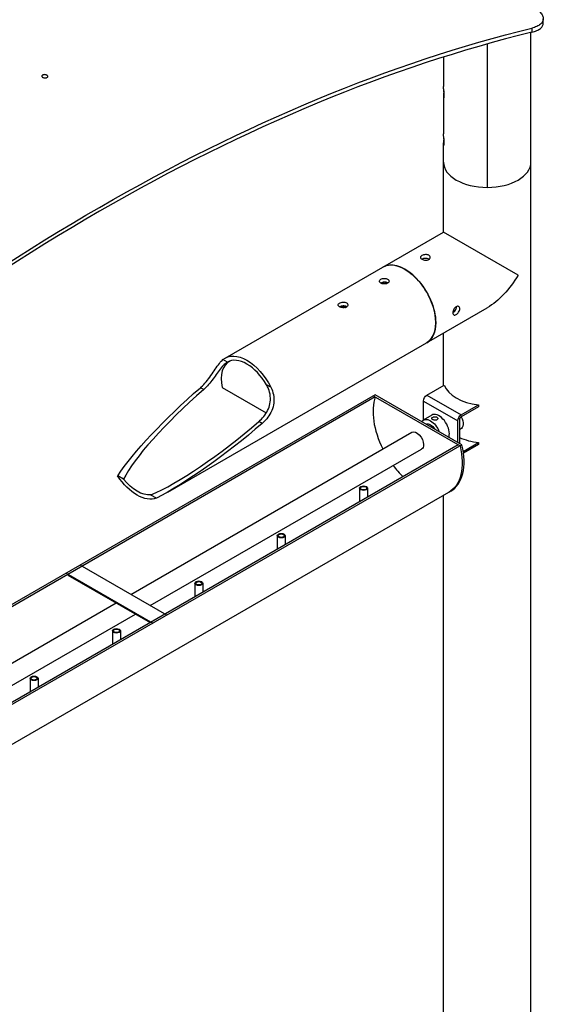
# Model space of a CAD drawing. Units: inches. Extents: x -1388 to 21, y 0 to 1088.
# Drawn here: x -431 to -404, y 857 to 908 of the extents above; entities that cross this region are included whole.
import ezdxf

# ---------------------------------------------------------------- set-up
doc = ezdxf.new("R2010")
doc.units = ezdxf.units.IN
doc.header["$LTSCALE"] = 0.25
doc.header["$MEASUREMENT"] = 0
doc.layers.get('0').update_dxf_attribs({"linetype": 'CONTINUOUS'})

# ---------------------------------------------------------------- blocks, each defined once
blk = doc.blocks.new('SplashtacularAPU - 200st A - Iso1')
at = {"extrusion": (-1.11022e-16, 0.816497, 0.57735)}
for p, q in [((-0.289, 201.023), (-0.289, 201.236)), ((-0.927, 112.138), (-0.927, 200.535)), ((-0.875, 200.76), (-0.875, 200.547)), ((-3.177, 199.942), (-3.177, 192.551)), ((-5.427, 199.269), (-5.427, 197.754)), ((-5.424, 197.367), (-5.393, 197.367)), ((-5.427, 197.295), (-5.427, 195.304)), ((-5.424, 197.222), (-5.393, 197.222)), ((-5.427, 190.25), (-5.427, 194.845)), ((-5.424, 194.917), (-5.393, 194.917)), ((-5.424, 194.773), (-5.393, 194.773)), ((-16.677, 183.755), (-5.427, 190.25)), ((-1.586, 188.033), (-5.427, 190.25)), ((-19.634, 176.852), (-3.177, 186.353)), ((-5.427, 182.345), (-5.427, 185.054)), ((-16.56, 183.549), (-16.785, 183.679)), ((-16.46, 183.592), (-16.438, 183.605)), ((-17.778, 182.137), (-17.946, 182.234)), ((-16.829, 182.242), (-14.558, 180.931)), ((-14.318, 182.255), (-14.544, 182.385)), ((-6.279, 181.854), (-5.386, 182.369)), ((-8.946, 181.871), (-51.839, 157.107)), ((-8.943, 181.758), (-51.839, 156.992)), ((-9.043, 181.815), (-4.577, 179.237)), ((-4.48, 179.293), (-8.946, 181.871)), ((-6.279, 181.854), (-4.511, 180.833)), ((-6.455, 180.576), (-6.455, 181.547)), ((-6.455, 181.547), (-4.688, 180.527)), ((-4.511, 180.833), (-3.619, 181.348)), ((-3.619, 181.25), (-4.511, 180.735)), ((-3.619, 181.348), (-3.619, 181.25)), ((-6.033, 180.82), (-6.475, 180.565)), ((-4.603, 180.576), (-4.603, 179.364)), ((-14.764, 180.397), (-14.932, 180.494)), ((-4.688, 179.413), (-4.688, 180.527)), ((-4.55, 180.089), (-4.603, 180.058)), ((-21.532, 171.583), (-7.06, 179.939)), ((-4.676, 179.294), (-48.325, 154.094)), ((-4.48, 179.293), (-48.321, 153.982)), ((-20.532, 171.006), (-6.56, 179.073)), ((-4.413, 178.946), (-3.619, 179.405)), ((-3.619, 179.307), (-4.4, 178.856)), ((-3.619, 179.405), (-3.619, 179.307)), ((-21.912, 177.518), (-22.209, 177.689)), ((-9.746, 177.06), (-9.746, 176.368)), ((-9.341, 177.06), (-9.341, 176.601)), ((-5.057, 176.897), (-48.897, 151.586)), ((-20.209, 176.535), (-20.505, 176.706)), ((-5.427, 131.78), (-5.427, 176.683)), ((-13.989, 174.61), (-13.989, 173.918)), ((-13.584, 174.61), (-13.584, 174.152)), ((-19.683, 170.516), (-24.149, 173.094)), ((-24.856, 172.686), (-20.39, 170.107)), ((-24.773, 172.577), (-20.542, 170.134)), ((-18.231, 172.161), (-18.231, 171.469)), ((-17.826, 172.161), (-17.826, 171.702)), ((-28.408, 167.613), (-22.292, 171.144)), ((-27.908, 166.747), (-21.292, 170.567)), ((-22.474, 169.711), (-22.474, 169.019)), ((-22.069, 169.711), (-22.069, 169.253)), ((-26.717, 167.262), (-26.717, 166.57)), ((-26.312, 167.262), (-26.312, 166.803))]:
    blk.add_line(p, q, dxfattribs=at)
at = {"extrusion": (-8.32667e-17, -1.44222e-16, -1)}
blk.add_ellipse((-23.149, 98.443), major_axis=(57, 98.727), ratio=0.57735, start_param=-1.065357, end_param=-0.50544, dxfattribs=at)
for centre, major_axis, ratio, start_param, end_param in [((-23.149, 98.443), (-56.875, -98.51), 0.57735, -2.636785, -2.075604), ((-3.177, 197.295), (-2.25, 0), 0.57735, -0.055584, 0.055584), ((-3.177, 194.845), (-2.25, 0), 0.57735, -0.055584, 0.055584), ((-3.177, 193.85), (-2.25, 0), 0.57735, 0, 1.570796), ((-3.177, 193.85), (2.25, 0), 0.57735, -1.570796, 0), ((-7.42, 186.502), (1.125, -1.949), 0.57735, 0, 3.141593), ((-15.552, 181.807), (-1.006, 1.743), 0.57735, -1.57237, 0.001573), ((-15.46, 181.86), (-1, 1.732), 0.57735, -0.024981, 1.038078), ((-16.259, 181.399), (5.784, 4.856), 0.205104, 1.662157, 2.699125), ((-3.18, 182.622), (-2.25, 0), 0.57735, 0.196367, 1.374429), ((-6.81, 179.71), (1.589, -2.753), 0.57735, -2.676244, -1.672663), ((-5.658, 180.171), (-0.375, 0.65), 0.57735, -2.356194, 0), ((-4.511, 180.629), (-0.065, -0.113), 0.57735, -2.356194, -0.785398), ((-16.259, 181.399), (5.784, 4.856), 0.205104, -2.550235, -1.513267), ((-5.658, 180.171), (-0.375, 0.65), 0.57735, -2.68526, -2.356194), ((-3.18, 180.679), (2.25, 0), 0.57735, -2.255591, -1.767164), ((-6.713, 179.766), (1.656, -2.869), 0.57735, 0, 1.092069), ((-6.81, 179.71), (1.589, -2.753), 0.57735, -1.35623, -1.105448), ((-9.544, 177.06), (-0.203, 0), 0.57735, -2.356194, 3.926991), ((-9.544, 177.06), (-0.154, 0), 0.57735, -2.356194, 3.926991), ((-13.786, 174.61), (-0.203, 0), 0.57735, -2.356194, 3.926991), ((-13.786, 174.61), (-0.154, 0), 0.57735, -2.356194, 3.926991), ((-18.029, 172.161), (-0.203, 0), 0.57735, -2.356194, 3.926991), ((-18.029, 172.161), (-0.154, 0), 0.57735, -2.356194, 3.926991), ((-22.271, 169.711), (-0.203, 0), 0.57735, -2.356194, 3.926991), ((-22.271, 169.711), (-0.154, 0), 0.57735, -2.356194, 3.926991), ((-26.514, 167.262), (-0.203, 0), 0.57735, -2.356194, 3.926991), ((-26.514, 167.262), (-0.154, 0), 0.57735, -2.356194, 3.926991)]:
    blk.add_ellipse(centre, major_axis=major_axis, ratio=ratio, start_param=start_param, end_param=end_param)
at = {"extrusion": (7.84524e-17, 1.11022e-16, -1)}
blk.add_ellipse((-3.177, 197.754), major_axis=(-2.25, 0), ratio=0.57735, start_param=-0.055584, end_param=0, dxfattribs=at)
at = {"extrusion": (3.1118e-16, -1.11022e-16, -1)}
blk.add_ellipse((-3.177, 195.304), major_axis=(-2.25, 0), ratio=0.57735, start_param=-0.055584, end_param=0, dxfattribs=at)
at = {"extrusion": (3.95748e-16, 3.6189e-17, -1)}
blk.add_ellipse((-7.42, 186.502), major_axis=(-1.125, 1.949), ratio=0.57735, start_param=0, end_param=2.356194, dxfattribs=at)
at = {"extrusion": (3.12481e-16, -1.80411e-16, -1)}
blk.add_ellipse((-3.177, 188.951), major_axis=(1.591, 2.756), ratio=0.57735, start_param=1.570796, end_param=2.356194, dxfattribs=at)
at = {"extrusion": (1.75696e-16, -2.67592e-17, -1)}
for centre, major_axis in [((-7.42, 186.502), (1.125, -1.949)), ((-6.81, 179.506), (0.25, -0.433))]:
    blk.add_ellipse(centre, major_axis=major_axis, ratio=0.57735, start_param=-0.785398, end_param=0, dxfattribs=at)
at = {"extrusion": (1.27622e-16, -5.45148e-17, -1)}
blk.add_ellipse((-15.552, 181.807), major_axis=(-1.125, 1.949), ratio=0.57735, start_param=-0.101746, end_param=1.672542, dxfattribs=at)
at = {"extrusion": (2.07348e-16, -3.33288e-16, -1)}
for start_param, end_param in [(-2.536364, -1.660375), (1.511485, 2.387474)]:
    blk.add_ellipse((-16.259, 181.399), major_axis=(6.465, 5.428), ratio=0.205104, start_param=start_param, end_param=end_param, dxfattribs=at)
at = {"extrusion": (-2.77556e-17, -4.80741e-17, -1)}
for centre in [(-6.279, 181.649), (-4.511, 180.629)]:
    blk.add_ellipse(centre, major_axis=(0.125, 0.217), ratio=0.57735, start_param=-2.356194, end_param=-0.785398, dxfattribs=at)
at = {"extrusion": (2.95881e-16, 4.26297e-17, -1)}
blk.add_ellipse((-6.1, 179.916), major_axis=(-0.375, 0.65), ratio=0.57735, start_param=-0.250011, end_param=1.820807, dxfattribs=at)
at = {"extrusion": (2.03452e-16, -7.48333e-17, -1)}
blk.add_ellipse((-4.862, 180.63), major_axis=(0.312, -0.541), ratio=0.57735, start_param=-1.434611, end_param=0, dxfattribs=at)
at = {"extrusion": (2.2377e-16, 9.9638e-19, -1)}
blk.add_ellipse((-6.1, 179.916), major_axis=(-0.25, 0.433), ratio=0.57735, start_param=0.086049, end_param=1.484747, dxfattribs=at)
at = {"extrusion": (4.23504e-16, -1.1885e-17, -1)}
for centre, major_axis, start_param, end_param in [((-6.81, 179.506), (-0.25, 0.433), 0, 2.356194), ((-6.81, 179.71), (1.656, -2.869), -1.092069, 0)]:
    blk.add_ellipse(centre, major_axis=major_axis, ratio=0.57735, start_param=start_param, end_param=end_param, dxfattribs=at)
at = {"extrusion": (-1.28814e-17, -1.99733e-16, -1)}
blk.add_ellipse((-21.209, 178.541), major_axis=(1.125, -1.949), ratio=0.57735, start_param=0.105724, end_param=1.465072, dxfattribs=at)
at = {"extrusion": (4.43822e-16, 6.39446e-17, -1)}
blk.add_ellipse((-21.209, 178.541), major_axis=(1.006, -1.743), ratio=0.57735, start_param=0.268486, end_param=1.302311, dxfattribs=at)
for points, knots in [([(-0.875, 201.907), (-0.787, 201.856), (-0.704, 201.801), (-0.557, 201.688), (-0.494, 201.63), (-0.393, 201.515), (-0.354, 201.457), (-0.303, 201.346), (-0.291, 201.293), (-0.288, 201.191), (-0.3, 201.14), (-0.35, 201.042), (-0.389, 200.996), (-0.491, 200.912), (-0.555, 200.874), (-0.702, 200.809), (-0.786, 200.782), (-0.875, 200.76)], [12.299798, 12.299798, 12.299798, 12.299798, 12.675823, 12.675823, 13.051848, 13.051848, 13.427874, 13.427874, 13.803899, 13.803899, 14.197503, 14.197503, 14.591107, 14.591107, 14.984711, 14.984711, 15.378315, 15.378315, 15.378315, 15.378315]), ([(-0.875, 200.547), (-0.786, 200.569), (-0.702, 200.597), (-0.555, 200.662), (-0.491, 200.699), (-0.389, 200.783), (-0.35, 200.829), (-0.301, 200.924), (-0.289, 200.974), (-0.289, 201.023)], [9.222129, 9.222129, 9.222129, 9.222129, 9.615812, 9.615812, 10.009496, 10.009496, 10.40318, 10.40318, 10.779811, 10.779811, 10.779811, 10.779811]), ([(-25.849, 198.33), (-25.835, 198.322), (-25.823, 198.312), (-25.807, 198.291), (-25.803, 198.279), (-25.803, 198.258), (-25.807, 198.247), (-25.823, 198.226), (-25.835, 198.217), (-25.863, 198.203), (-25.88, 198.197), (-25.919, 198.19), (-25.94, 198.188), (-25.979, 198.189), (-26, 198.192), (-26.038, 198.202), (-26.056, 198.209), (-26.084, 198.225), (-26.096, 198.235), (-26.112, 198.257), (-26.116, 198.268), (-26.116, 198.29), (-26.112, 198.301), (-26.096, 198.321), (-26.084, 198.331), (-26.056, 198.345), (-26.039, 198.351), (-26, 198.358), (-25.979, 198.36), (-25.94, 198.358), (-25.919, 198.355), (-25.881, 198.345), (-25.863, 198.338), (-25.849, 198.33)], [0, 0, 0, 0, 0.0588573, 0.0588573, 0.1177146, 0.1177146, 0.1765719, 0.1765719, 0.2354292, 0.2354292, 0.2942865, 0.2942865, 0.3531438, 0.3531438, 0.4120011, 0.4120011, 0.4708584, 0.4708584, 0.5297157, 0.5297157, 0.588573, 0.588573, 0.6474303, 0.6474303, 0.7062877, 0.7062877, 0.765145, 0.765145, 0.8240023, 0.8240023, 0.8828596, 0.8828596, 0.9417169, 0.9417169, 0.9417169, 0.9417169]), ([(-5.424, 197.222), (-5.422, 197.202), (-5.419, 197.186), (-5.412, 197.17), (-5.408, 197.169), (-5.4, 197.181), (-5.397, 197.194), (-5.392, 197.234), (-5.39, 197.261), (-5.39, 197.29), (-5.39, 197.319), (-5.392, 197.353), (-5.397, 197.426), (-5.4, 197.465), (-5.408, 197.534), (-5.412, 197.57), (-5.419, 197.634), (-5.422, 197.661), (-5.424, 197.682)], [3.23371, 3.23371, 3.23371, 3.23371, 3.503927, 3.503927, 3.774144, 3.774144, 4.043961, 4.043961, 4.313779, 4.313779, 4.313779, 4.583238, 4.583238, 4.852698, 4.852698, 5.123273, 5.123273, 5.393848, 5.393848, 5.393848, 5.393848]), ([(-5.407, 197.524), (-5.41, 197.497), (-5.413, 197.471), (-5.419, 197.415), (-5.422, 197.387), (-5.424, 197.367)], [2.7599507, 2.7599507, 2.7599507, 2.7599507, 2.9667412, 2.9667412, 3.2369583, 3.2369583, 3.2369583, 3.2369583]), ([(-5.424, 194.773), (-5.422, 194.753), (-5.419, 194.737), (-5.412, 194.72), (-5.408, 194.719), (-5.4, 194.731), (-5.397, 194.745), (-5.392, 194.785), (-5.39, 194.811), (-5.39, 194.84), (-5.39, 194.869), (-5.392, 194.904), (-5.397, 194.977), (-5.4, 195.015), (-5.408, 195.085), (-5.412, 195.121), (-5.419, 195.184), (-5.422, 195.212), (-5.424, 195.232)], [3.23371, 3.23371, 3.23371, 3.23371, 3.503927, 3.503927, 3.774144, 3.774144, 4.043961, 4.043961, 4.313779, 4.313779, 4.313779, 4.583238, 4.583238, 4.852698, 4.852698, 5.123273, 5.123273, 5.393848, 5.393848, 5.393848, 5.393848]), ([(-5.407, 195.075), (-5.41, 195.048), (-5.413, 195.021), (-5.419, 194.965), (-5.422, 194.938), (-5.424, 194.917)], [2.7599507, 2.7599507, 2.7599507, 2.7599507, 2.9667412, 2.9667412, 3.2369583, 3.2369583, 3.2369583, 3.2369583]), ([(-6.183, 188.838), (-6.205, 188.825), (-6.233, 188.814), (-6.295, 188.802), (-6.328, 188.8), (-6.391, 188.803), (-6.424, 188.808), (-6.486, 188.825), (-6.514, 188.836), (-6.558, 188.862), (-6.578, 188.878), (-6.603, 188.911), (-6.609, 188.929), (-6.609, 188.962), (-6.603, 188.98), (-6.578, 189.013), (-6.558, 189.029), (-6.514, 189.055), (-6.486, 189.066), (-6.424, 189.083), (-6.391, 189.088), (-6.328, 189.091), (-6.295, 189.089), (-6.233, 189.077), (-6.205, 189.066), (-6.16, 189.04), (-6.141, 189.024), (-6.116, 188.986), (-6.109, 188.965), (-6.109, 188.926), (-6.116, 188.905), (-6.141, 188.867), (-6.16, 188.851), (-6.183, 188.838)], [0, 0, 0, 0, 0.094255, 0.094255, 0.188511, 0.188511, 0.282766, 0.282766, 0.377021, 0.377021, 0.471276, 0.471276, 0.565531, 0.565531, 0.659787, 0.659787, 0.754042, 0.754042, 0.848298, 0.848298, 0.942553, 0.942553, 1.036808, 1.036808, 1.131063, 1.131063, 1.225318, 1.225318, 1.319573, 1.319573, 1.413829, 1.413829, 1.508084, 1.508084, 1.508084, 1.508084]), ([(-6.166, 188.849), (-6.171, 188.853), (-6.177, 188.856), (-6.205, 188.873), (-6.233, 188.883), (-6.295, 188.895), (-6.328, 188.897), (-6.391, 188.894), (-6.424, 188.889), (-6.485, 188.872), (-6.512, 188.861), (-6.534, 188.848)], [0.352116, 0.352116, 0.352116, 0.352116, 0.377105, 0.377105, 0.4713808, 0.4713808, 0.5656567, 0.5656567, 0.6599333, 0.6599333, 0.7516199, 0.7516199, 0.7516199, 0.7516199]), ([(-8.658, 187.624), (-8.68, 187.637), (-8.699, 187.653), (-8.724, 187.686), (-8.731, 187.704), (-8.731, 187.737), (-8.724, 187.755), (-8.699, 187.789), (-8.68, 187.804), (-8.658, 187.817), (-8.635, 187.83), (-8.607, 187.842), (-8.546, 187.859), (-8.512, 187.864), (-8.449, 187.867), (-8.416, 187.864), (-8.354, 187.852), (-8.326, 187.841), (-8.304, 187.829)], [1.131063, 1.131063, 1.131063, 1.131063, 1.225318, 1.225318, 1.319573, 1.319573, 1.4138285, 1.4138285, 1.508084, 1.508084, 1.508084, 1.6023395, 1.6023395, 1.696595, 1.696595, 1.79085, 1.79085, 1.885105, 1.885105, 1.885105, 1.885105]), ([(-8.304, 187.829), (-8.282, 187.816), (-8.263, 187.799), (-8.237, 187.761), (-8.231, 187.74), (-8.231, 187.701), (-8.237, 187.68), (-8.263, 187.643), (-8.282, 187.626), (-8.326, 187.6), (-8.354, 187.59), (-8.416, 187.577), (-8.449, 187.575), (-8.512, 187.578), (-8.546, 187.583), (-8.607, 187.6), (-8.635, 187.612), (-8.658, 187.624)], [0.377021, 0.377021, 0.377021, 0.377021, 0.471276, 0.471276, 0.565531, 0.565531, 0.6597865, 0.6597865, 0.754042, 0.754042, 0.8482975, 0.8482975, 0.942553, 0.942553, 1.036808, 1.036808, 1.131063, 1.131063, 1.131063, 1.131063]), ([(-8.287, 187.624), (-8.292, 187.628), (-8.298, 187.632), (-8.326, 187.648), (-8.354, 187.658), (-8.416, 187.671), (-8.449, 187.673), (-8.512, 187.669), (-8.546, 187.664), (-8.606, 187.647), (-8.634, 187.636), (-8.656, 187.623)], [1.106326, 1.106326, 1.106326, 1.106326, 1.131315, 1.131315, 1.2255908, 1.2255908, 1.3198667, 1.3198667, 1.4141433, 1.4141433, 1.5058298, 1.5058298, 1.5058298, 1.5058298]), ([(-8.6, 187.599), (-8.586, 187.606), (-8.57, 187.612), (-8.529, 187.622), (-8.504, 187.626), (-8.457, 187.628), (-8.432, 187.626), (-8.386, 187.616), (-8.365, 187.609), (-8.346, 187.598), (-8.344, 187.597), (-8.342, 187.595)], [0.5830394, 0.5830394, 0.5830394, 0.5830394, 0.6360598, 0.6360598, 0.7067332, 0.7067332, 0.7774064, 0.7774064, 0.8480796, 0.8480796, 0.8564761, 0.8564761, 0.8564761, 0.8564761]), ([(-10.779, 186.4), (-10.801, 186.412), (-10.82, 186.428), (-10.846, 186.462), (-10.852, 186.479), (-10.852, 186.513), (-10.846, 186.531), (-10.82, 186.564), (-10.801, 186.58), (-10.779, 186.592), (-10.757, 186.605), (-10.729, 186.617), (-10.667, 186.634), (-10.633, 186.639), (-10.571, 186.642), (-10.537, 186.64), (-10.476, 186.627), (-10.448, 186.617), (-10.425, 186.604)], [1.131063, 1.131063, 1.131063, 1.131063, 1.225318, 1.225318, 1.319573, 1.319573, 1.4138285, 1.4138285, 1.508084, 1.508084, 1.508084, 1.6023395, 1.6023395, 1.696595, 1.696595, 1.79085, 1.79085, 1.885105, 1.885105, 1.885105, 1.885105]), ([(-10.425, 186.604), (-10.403, 186.591), (-10.384, 186.574), (-10.358, 186.536), (-10.352, 186.516), (-10.352, 186.477), (-10.358, 186.456), (-10.384, 186.418), (-10.403, 186.401), (-10.448, 186.375), (-10.476, 186.365), (-10.537, 186.352), (-10.571, 186.35), (-10.633, 186.353), (-10.667, 186.358), (-10.729, 186.375), (-10.757, 186.387), (-10.779, 186.4)], [0.377021, 0.377021, 0.377021, 0.377021, 0.471276, 0.471276, 0.565531, 0.565531, 0.6597865, 0.6597865, 0.754042, 0.754042, 0.8482975, 0.8482975, 0.942553, 0.942553, 1.036808, 1.036808, 1.131063, 1.131063, 1.131063, 1.131063]), ([(-10.408, 186.399), (-10.414, 186.403), (-10.419, 186.407), (-10.448, 186.423), (-10.476, 186.434), (-10.537, 186.446), (-10.571, 186.448), (-10.633, 186.445), (-10.667, 186.439), (-10.728, 186.422), (-10.755, 186.411), (-10.777, 186.399)], [1.106326, 1.106326, 1.106326, 1.106326, 1.131315, 1.131315, 1.2255908, 1.2255908, 1.3198667, 1.3198667, 1.4141433, 1.4141433, 1.5058298, 1.5058298, 1.5058298, 1.5058298]), ([(-10.721, 186.374), (-10.707, 186.381), (-10.691, 186.387), (-10.651, 186.398), (-10.626, 186.401), (-10.579, 186.403), (-10.553, 186.401), (-10.507, 186.392), (-10.486, 186.384), (-10.468, 186.373), (-10.466, 186.372), (-10.464, 186.371)], [0.5830394, 0.5830394, 0.5830394, 0.5830394, 0.6360598, 0.6360598, 0.7067332, 0.7067332, 0.7774064, 0.7774064, 0.8480796, 0.8480796, 0.8564761, 0.8564761, 0.8564761, 0.8564761]), ([(-4.778, 185.997), (-4.801, 185.984), (-4.824, 185.975), (-4.865, 185.97), (-4.884, 185.974), (-4.913, 185.99), (-4.925, 186.005), (-4.941, 186.043), (-4.945, 186.068), (-4.945, 186.119), (-4.941, 186.149), (-4.925, 186.211), (-4.913, 186.243), (-4.884, 186.298), (-4.865, 186.326), (-4.824, 186.373), (-4.801, 186.393), (-4.756, 186.418), (-4.732, 186.426), (-4.686, 186.43), (-4.665, 186.425), (-4.631, 186.405), (-4.617, 186.389), (-4.597, 186.348), (-4.592, 186.323), (-4.592, 186.272), (-4.597, 186.242), (-4.617, 186.183), (-4.631, 186.153), (-4.665, 186.1), (-4.686, 186.073), (-4.732, 186.028), (-4.756, 186.01), (-4.778, 185.997)], [0, 0, 0, 0, 0.094255, 0.094255, 0.188511, 0.188511, 0.282766, 0.282766, 0.377021, 0.377021, 0.471276, 0.471276, 0.565531, 0.565531, 0.659787, 0.659787, 0.754042, 0.754042, 0.848298, 0.848298, 0.942553, 0.942553, 1.036808, 1.036808, 1.131063, 1.131063, 1.225318, 1.225318, 1.319573, 1.319573, 1.413829, 1.413829, 1.508084, 1.508084, 1.508084, 1.508084]), ([(-4.945, 186.096), (-4.923, 186.108), (-4.9, 186.126), (-4.855, 186.171), (-4.834, 186.197), (-4.799, 186.25), (-4.784, 186.28), (-4.764, 186.339), (-4.759, 186.369), (-4.759, 186.401), (-4.76, 186.408), (-4.76, 186.415)], [0.0025901, 0.0025901, 0.0025901, 0.0025901, 0.0942766, 0.0942766, 0.1885533, 0.1885533, 0.2828291, 0.2828291, 0.377105, 0.377105, 0.402094, 0.402094, 0.402094, 0.402094]), ([(-17.946, 182.234), (-17.937, 182.242), (-17.927, 182.25), (-17.823, 182.344), (-17.732, 182.444), (-17.57, 182.639), (-17.487, 182.751), (-17.329, 182.976), (-17.254, 183.089), (-17.115, 183.292), (-17.042, 183.396), (-16.906, 183.565), (-16.843, 183.631), (-16.785, 183.679)], [13.269473, 13.269473, 13.269473, 13.269473, 13.307619, 13.307619, 13.695027, 13.695027, 14.079511, 14.079511, 14.463994, 14.463994, 14.879037, 14.879037, 15.262194, 15.262194, 15.262194, 15.262194]), ([(-16.56, 183.549), (-16.598, 183.527), (-16.636, 183.5), (-16.736, 183.416), (-16.804, 183.344), (-16.945, 183.173), (-17.017, 183.074), (-17.154, 182.883), (-17.224, 182.783), (-17.371, 182.583), (-17.448, 182.484), (-17.608, 182.299), (-17.691, 182.213), (-17.777, 182.138), (-17.778, 182.137), (-17.778, 182.137)], [9.502576, 9.502576, 9.502576, 9.502576, 9.728385, 9.728385, 10.103676, 10.103676, 10.478967, 10.478967, 10.843053, 10.843053, 11.20714, 11.20714, 11.571226, 11.571226, 11.573946, 11.573946, 11.573946, 11.573946]), ([(-14.932, 180.494), (-14.931, 180.494), (-14.931, 180.495), (-14.844, 180.569), (-14.76, 180.655), (-14.609, 180.845), (-14.541, 180.95), (-14.432, 181.171), (-14.391, 181.288), (-14.342, 181.53), (-14.334, 181.666), (-14.361, 181.934), (-14.397, 182.066), (-14.472, 182.251), (-14.506, 182.319), (-14.544, 182.385)], [4.339804, 4.339804, 4.339804, 4.339804, 4.342524, 4.342524, 4.70661, 4.70661, 5.070697, 5.070697, 5.434783, 5.434783, 5.810074, 5.810074, 6.185365, 6.185365, 6.411174, 6.411174, 6.411174, 6.411174]), ([(-14.318, 182.255), (-14.261, 182.14), (-14.213, 182.01), (-14.156, 181.731), (-14.152, 181.581), (-14.184, 181.317), (-14.22, 181.182), (-14.329, 180.928), (-14.4, 180.809), (-14.55, 180.607), (-14.641, 180.507), (-14.746, 180.413), (-14.755, 180.405), (-14.764, 180.397)], [1.964754, 1.964754, 1.964754, 1.964754, 2.347911, 2.347911, 2.762953, 2.762953, 3.147437, 3.147437, 3.531921, 3.531921, 3.919329, 3.919329, 3.957474, 3.957474, 3.957474, 3.957474]), ([(-5.988, 180.592), (-6.002, 180.6), (-6.014, 180.61), (-6.03, 180.629), (-6.034, 180.639), (-6.034, 180.659), (-6.03, 180.669), (-6.014, 180.688), (-6.002, 180.698), (-5.974, 180.714), (-5.957, 180.721), (-5.919, 180.733), (-5.898, 180.737), (-5.859, 180.74), (-5.839, 180.74), (-5.8, 180.733), (-5.783, 180.727), (-5.769, 180.719)], [0.2342736, 0.2342736, 0.2342736, 0.2342736, 0.2928401, 0.2928401, 0.3514067, 0.3514067, 0.409977, 0.409977, 0.4685472, 0.4685472, 0.5271175, 0.5271175, 0.5856878, 0.5856878, 0.6442543, 0.6442543, 0.7028209, 0.7028209, 0.7028209, 0.7028209]), ([(-5.769, 180.719), (-5.755, 180.711), (-5.743, 180.7), (-5.728, 180.676), (-5.724, 180.662), (-5.724, 180.636), (-5.728, 180.622), (-5.743, 180.598), (-5.755, 180.587), (-5.769, 180.579), (-5.783, 180.571), (-5.8, 180.565), (-5.839, 180.558), (-5.859, 180.558), (-5.898, 180.561), (-5.919, 180.565), (-5.957, 180.577), (-5.974, 180.584), (-5.988, 180.592)], [0.7028209, 0.7028209, 0.7028209, 0.7028209, 0.7613874, 0.7613874, 0.8199539, 0.8199539, 0.8785242, 0.8785242, 0.9370945, 0.9370945, 0.9370945, 0.9956647, 0.9956647, 1.054235, 1.054235, 1.1128016, 1.1128016, 1.1713681, 1.1713681, 1.1713681, 1.1713681])]:
    blk.add_open_spline(points, degree=3, knots=knots)

msp = doc.modelspace()

# ---------------------------------------------------------------- block references
msp.add_blockref('SplashtacularAPU - 200st A - Iso1', (-404.179, 706.894))

doc.saveas('drawing.dxf')
